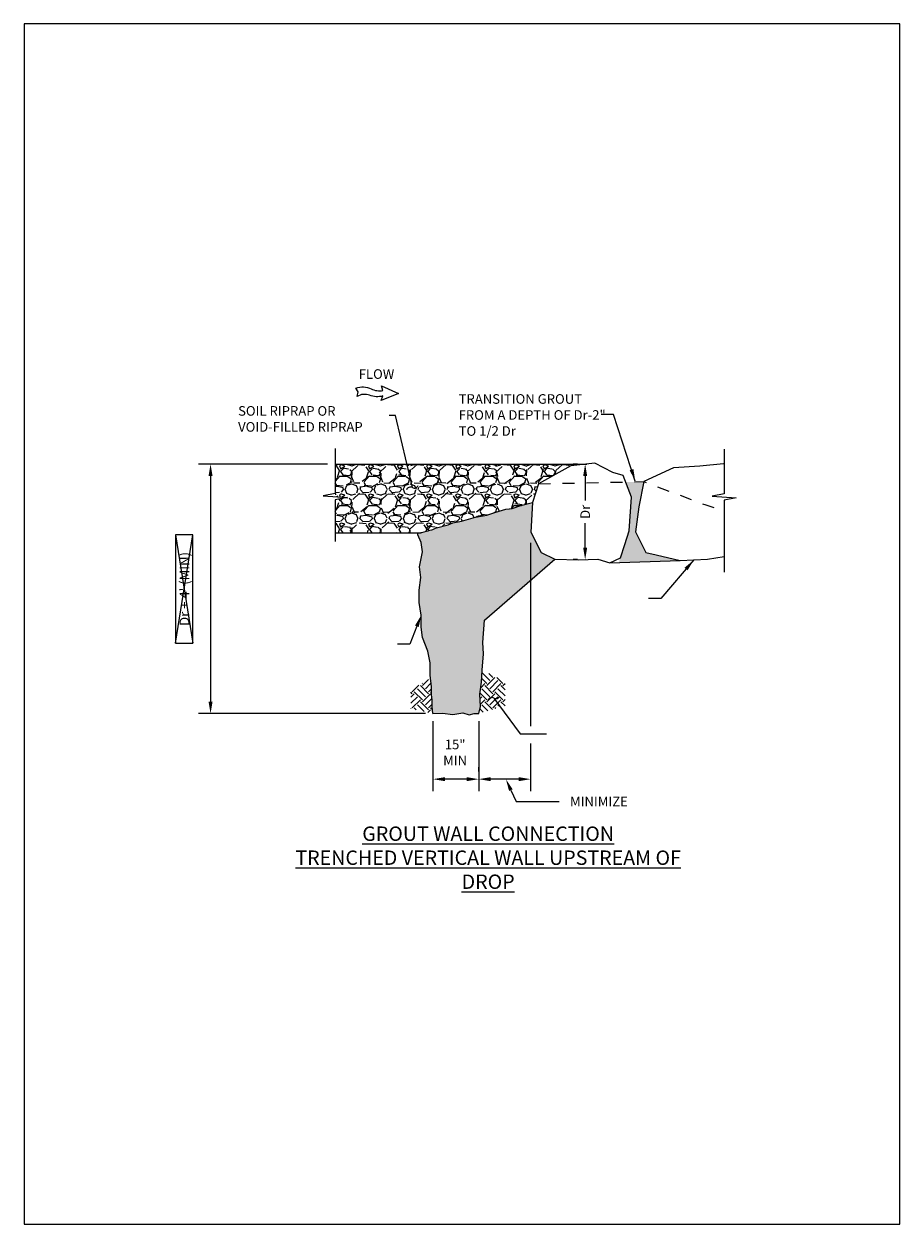
# Model space of a CAD drawing. Extents: x -125 to 46, y 21 to 216.
# Drawn here: x 36 to 44, y 148 to 158 of the extents above; entities that cross this region are included whole.
import ezdxf
from ezdxf import colors
from ezdxf.entities.mleader import LeaderData, LeaderLine
from ezdxf.math import Vec2, Vec3

# ---------------------------------------------------------------- set-up
doc = ezdxf.new("R2010")
doc.units = 0
doc.header["$LTSCALE"] = 0.5
doc.header["$MEASUREMENT"] = 0
doc.linetypes.add('$INVISIBLE', pattern=[200, -100, -100])
doc.linetypes.add('SDASH', pattern=[0.17, 0.1, -0.07])
doc.layers.get('0').update_dxf_attribs({"lineweight": 0})
doc.layers.get('Defpoints').update_dxf_attribs({"lineweight": 0})
for name, color, linetype in [('DIM', 2, 'Continuous'), ('HATCH-2', 34, 'Continuous'), ('OBJ2', 2, 'Continuous'), ('OBJ4', 4, 'Continuous'), ('pr-riprap', 8, 'Continuous'), ('text', 2, 'Continuous'), ('TEXTL', 1, 'Continuous'), ('title', 4, 'Continuous')]:
    doc.layers.add(name, color=color, linetype=linetype)
doc.layers.add('HATCH2', color=1, linetype='Continuous', lineweight=0)
doc.styles.add('08r', font='romans.shx', dxfattribs={"height": 0.08})
doc.styles.add('12R', font='romans.shx', dxfattribs={"height": 0.12})
doc.styles.get("Standard").update_dxf_attribs({"font": 'romans.shx', "height": 0.08})
doc.dimstyles.new('UDFCD', dxfattribs={"dimtxt": 0.08, "dimasz": 0.1, "dimexe": 0.1, "dimexo": 0.0625, "dimgap": 0.04, "dimtad": 0, "dimdec": 4, "dimrnd": 1e-07, "dimzin": 0, "dimdsep": 46, "dimtxsty": '08r', "dimcen": 0.09, "dimclrd": 256, "dimclre": 256, "dimclrt": 256, "dimadec": 4, "dimazin": 0, "dimtfac": 1, "dimtdec": 4, "dimtmove": 1, "dimatfit": 3, "dimfxl": 1, "dimtfillclr": 256, "dimtolj": 1, "dimtzin": 0, "dimarcsym": 0})

# ---------------------------------------------------------------- blocks, each defined once
blk = doc.blocks.new('*D46')
at = {"layer": 'Defpoints', "color": 0, "linetype": 'Continuous', "transparency": 16777216}
for p in [(39.88871393772163, 152.0213424819143), (40.27121393772168, 152.0213424819143), (39.88871393772163, 151.4752862068341)]:
    blk.add_point(p, dxfattribs=at)
at = {"layer": 'DIM', "linetype": 'Continuous', "lineweight": -2, "transparency": 16777216}
for p, q in [((39.88871393772163, 151.9588424819143), (39.88871393772163, 151.3752862068341)), ((40.27121393772168, 151.9588424819143), (40.27121393772168, 151.3752862068341)), ((40.17121393772168, 151.4752862068341), (39.98871393772163, 151.4752862068341))]:
    blk.add_line(p, q, dxfattribs=at)
at = {"layer": 'DIM', "linetype": 'Continuous', "transparency": 16777216}
for points in [[(39.98871393772163, 151.4919528735007), (39.98871393772163, 151.4586195401674), (39.88871393772163, 151.4752862068341)], [(40.17121393772168, 151.4919528735007), (40.17121393772168, 151.4586195401674), (40.27121393772168, 151.4752862068341)]]:
    blk.add_solid(points, dxfattribs=at)
at = {"layer": 'DIM', "linetype": 'Continuous', "lineweight": 0, "transparency": 16777216, "insert": (40.07432288330975, 151.6975686117544), "char_height": 0.08, "attachment_point": 5, "rotation": 0.00010000000000000002, "style": '08r'}
blk.add_mtext('\\A1;15"\\PMIN', dxfattribs=at)
blk = doc.blocks.new('*D47')
at = {"layer": 'Defpoints', "color": 0, "linetype": 'Continuous', "transparency": 16777216}
for p in [(41.15782106362062, 154.1008231628872), (41.15782106362062, 153.305234266111), (41.15782106362062, 153.305234266111)]:
    blk.add_point(p, dxfattribs=at)
at = {"layer": 'DIM', "linetype": 'Continuous', "lineweight": -2, "transparency": 16777216}
for p, q in [((41.09532106362062, 154.1008231628872), (41.05782106362062, 154.1008231628872)), ((41.15782106362062, 154.0008231628872), (41.15782106362062, 153.7982668097372)), ((41.15782106362062, 153.405234266111), (41.15782106362062, 153.607790619261)), ((41.09532106362062, 153.305234266111), (41.05782106362062, 153.305234266111))]:
    blk.add_line(p, q, dxfattribs=at)
at = {"layer": 'DIM', "linetype": 'Continuous', "transparency": 16777216}
for points in [[(41.14115439695395, 154.0008231628872), (41.17448773028728, 154.0008231628872), (41.15782106362062, 154.1008231628872)], [(41.14115439695395, 153.405234266111), (41.17448773028728, 153.405234266111), (41.15782106362062, 153.305234266111)]]:
    blk.add_solid(points, dxfattribs=at)
at = {"layer": 'DIM', "linetype": 'Continuous', "lineweight": 0, "transparency": 16777216, "insert": (41.15782106362062, 153.7030287144991), "char_height": 0.08, "attachment_point": 5, "rotation": 90, "style": '08r'}
blk.add_mtext('\\A1;D{\\H1x;r}', dxfattribs=at)
blk = doc.blocks.new('S')
for centre, start, end in [((-0.04474948458373551, 0.03353814342990513), 323.1497492210607, 57.10126002076458), ((0.04474948458373551, -0.03353814342990513), 143.1497492210608, 237.1012600207645)]:
    blk.add_arc(centre, 0.05592247700424455, start, end)
blk = doc.blocks.new('*D48')
at = {"layer": 'Defpoints', "color": 0, "linetype": 'Continuous', "transparency": 16777216}
for p in [(39.07440233530903, 154.1011501619853), (38.0360788649574, 152.0213424819143), (39.88871393772163, 152.0213424819143)]:
    blk.add_point(p, dxfattribs=at)
at = {"layer": 'DIM', "linetype": 'Continuous', "lineweight": -2, "transparency": 16777216}
for p, q in [((39.01190233530903, 154.1011501619853), (37.9360788649574, 154.1011501619853)), ((38.0360788649574, 154.0011501619853), (38.0360788649574, 152.1213424819143)), ((39.82621393772163, 152.0213424819143), (37.9360788649574, 152.0213424819143))]:
    blk.add_line(p, q, dxfattribs=at)
at = {"layer": 'DIM', "linetype": 'Continuous', "transparency": 16777216}
for points in [[(38.01941219829074, 154.0011501619853), (38.05274553162407, 154.0011501619853), (38.0360788649574, 154.1011501619853)], [(38.01941219829074, 152.1213424819143), (38.05274553162407, 152.1213424819143), (38.0360788649574, 152.0213424819143)]]:
    blk.add_solid(points, dxfattribs=at)
at = {"layer": 'DIM', "linetype": 'Continuous', "lineweight": 0, "transparency": 16777216, "insert": (37.81872740457209, 153.0605407073279), "char_height": 0.08, "attachment_point": 5, "rotation": 90, "style": '08r'}
blk.add_mtext("\\A1;Dr + 4' (MIN)", dxfattribs=at)
blk = doc.blocks.new('break')
at = {"lineweight": 0}
blk.add_lwpolyline([(-0.03483304039400537, 0), (-0.00999999999476131, -0.1299986764788628), (0.00999999999476131, 0.1299986764788628), (0.03483304037945345, 0)], dxfattribs=at)
blk = doc.blocks.new('Flow')
blk.add_lwpolyline([(-0.3189065170663525, -0.05565871722319571), (-0.3492785248417931, -0.151796485963132), (0, 0), (-0.3492785248417931, 0.151796485963132), (-0.3189065170663525, 0.05565871722319571, 0.160560428642177), (-0.5844564555081888, 0.04810447400996054, -0.2387706877451451), (-0.8383512318505382, 0.07921398255348322), (-0.8203328361923923, -0.01738924620076432), (-0.8661977209776524, -0.09106966717808973, 0.2121142609380706), (-0.5566098872186558, -0.08452031797060044, -0.1749446547900338)], format="xyb", close=True)

msp = doc.modelspace()

# ---------------------------------------------------------------- hatches: boundary and pattern name
at = {"layer": 'HATCH-2', "lineweight": 0, "transparency": 33554687}
h = msp.add_hatch(color=256, dxfattribs=at)
h.dxf.hatch_style = 1
h.paths.add_polyline_path([(40.90431951025417, 153.3097169434162), (40.7911029507911, 153.3633127458824), (40.70381739166723, 153.5335962644374), (40.71789387959009, 153.7811644168358), (40.62294204012039, 153.7559327119867), (40.55024674916083, 153.7317353371982), (40.49571226263481, 153.7241475131132), (40.40595019914559, 153.6969884536926), (40.3380019654283, 153.6753163728401), (40.24411519593934, 153.6584880462611), (40.12811807935202, 153.6243459063806), (40.0564108827964, 153.6099805085147), (40.01677063134622, 153.5943882075785), (39.92909188090135, 153.5715608773162), (39.9110516283107, 153.5666940678139), (39.89833445784052, 153.561092808292), (39.88975160806933, 153.5566529351833), (39.88028112925878, 153.554363003618), (39.86463762890969, 153.5503512279575), (39.84934871867074, 153.5450017514369), (39.83585891096476, 153.5426272287447), (39.81500385900705, 153.5357403499586), (39.79648979403487, 153.5317204469153), (39.79184589427297, 153.5301923330872), (39.78713276867609, 153.5290898287329), (39.78281985096424, 153.5277332920924), (39.77979713769815, 153.5275083063894), (39.77369153227104, 153.5273555950147), (39.77061317692673, 153.5273753945748), (39.76394008185522, 153.5273753945748), (39.76300085147173, 153.5126873287421), (39.79214213661353, 153.4469260432205), (39.80248243744703, 153.3698913310876), (39.77710141789149, 153.2458840416844), (39.78932202332956, 153.1556970321151), (39.77336142605739, 153.0501568024749), (39.77336142605739, 152.9468174954692), (39.79217821701982, 152.8425386522206), (39.79217821701982, 152.7425168620062), (39.80345867015566, 152.6560875940871), (39.8476403303965, 152.5424143967129), (39.86547985778165, 152.4433996990068), (39.86547985778165, 152.3428785974085), (39.8766348885525, 152.2451761045387), (39.8766348885525, 152.1805969528345), (39.88288229681567, 152.1339567120588), (39.88288229681567, 152.0807058386203), (39.88871393772163, 152.0213424819143), (39.96943607716796, 152.0257089175197), (40.05382073510512, 152.0139420563834), (40.13755121157871, 152.0289774509018), (40.19053688685111, 152.0119808658736), (40.23174801560722, 152.0230940203336), (40.27121393772168, 152.0213424819143), (40.2858781839021, 152.0812745488585), (40.2795005271021, 152.1840368054263), (40.29470250146497, 152.2830806012348), (40.29849937322277, 152.3845129007691), (40.31089295406647, 152.5183617214809), (40.30566766928652, 152.613813108272), (40.31914897839582, 152.801295261929)])
at = {"layer": 'HATCH2', "lineweight": 0}
h = msp.add_hatch(dxfattribs=at)
h.set_pattern_fill('EARTH', color=256, scale=0.38, angle=45)
h.set_pattern_definition([(45, (-75.95831815355275, 256.0568279684621), (1.387778780781446e-17, 0.1343502884254441), [0.095, -0.095]), (45, (-75.98350883263252, 256.0820186475419), (1.387778780781446e-17, 0.1343502884254441), [0.095, -0.095]), (45, (-76.0086995117123, 256.1072093266216), (1.387778780781446e-17, 0.1343502884254441), [0.095, -0.095]), (135, (-76.0086995117123, 256.1240031126748), (-0.134350288425444, 2.775557561562891e-17), [0.095, -0.095]), (135, (-75.98350883263252, 256.1491937917546), (-0.134350288425444, 2.775557561562891e-17), [0.095, -0.095]), (135, (-75.95831815355275, 256.1743844708343), (-0.134350288425444, 2.775557561562891e-17), [0.095, -0.095])])
h.paths.add_polyline_path([(40.49108461669809, 152.2884696606712), (40.29849937322277, 152.3845129007691), (40.29470250146497, 152.2830806012348), (40.2795005271021, 152.1840368054263), (40.2858781839021, 152.0812745488585), (40.27121393772168, 152.0213424819143), (40.49108461669809, 152.087036740358)])
h.paths.add_polyline_path([(39.87787601026693, 152.1640875907167), (39.86735726213348, 152.3138161889521), (39.70478107755727, 152.2192940209521), (39.70478107755727, 152.0641112156753), (39.88871393772163, 152.0213424819143), (39.87523927313939, 152.1008859605923)])
at = {"layer": 'pr-riprap', "lineweight": 0, "transparency": 33554687}
h = msp.add_hatch(dxfattribs=at)
h.set_pattern_fill('GRAVEL', color=256, scale=0.2423)
h.set_pattern_definition([(228.012787504, (-134.3449374780111, 188.5375398600746), (-1.938400000000015, -2.180700000000001), [0.0325980728, -3.227215033805957]), (184.969740728, (-134.3667444780111, 188.5133098600747), (2.907599999999994, 0.2423000000000085), [0.05593931639999999, -5.537990569646028]), (132.510447078, (-134.4224734780111, 188.5084638600747), (2.423000000000028, -2.665299999999967), [0.03944353239999995, -3.904914698034954]), (267.273689006, (-134.5169704780111, 188.4478888600746), (0.2423000000000058, 4.846000000000004), [0.05094066739999994, -5.043125113486699]), (292.833654178, (-134.5193934780111, 188.3970058600746), (-1.211499999999997, 2.907600000000007), [0.04995135649999994, -4.945191108935787]), (357.273689006, (-134.5000094780111, 188.3509688600747), (-4.846000000000004, 0.2423000000000062), [0.05094066739999994, -5.043125113486699]), (37.6942404667, (-134.4491264780111, 188.3485458600747), (-3.149899999999999, -2.422999999999993), [0.0673664267, -6.669270803402346]), (72.2553283749, (-134.3958204780111, 188.3897368600747), (1.696100000000007, 5.3306), [0.06360084239999987, -6.296485698677878]), (121.429565615, (-134.3764364780111, 188.4503118600747), (-1.938400000000005, 3.149899999999997), [0.05111318499999994, -5.060210914487329]), (175.236358309, (-134.4030894780111, 188.4939258600747), (2.665299999999996, -0.2423000000000092), [0.0583535936, -2.859324772841374]), (222.397437798, (-134.4612414780111, 188.4987718600747), (-2.907599999999991, -2.665299999999994), [0.07546385039999999, -7.470926763661804]), (138.814074834, (-134.2770934780111, 188.4454658600747), (-1.696100000000008, 1.4538), [0.02575673229999997, -2.549927598125614]), (171.46923439, (-134.2964774780111, 188.4624268600747), (3.149899999999999, -0.4845999999999988), [0.0490020251, -4.851212216134841]), (225, (-134.3449374780111, 188.4696958600747), (-2.690070388666754e-17, -0.2422999999999838), [0.0342663083, -0.3083976378630021]), (203.198590514, (-134.3618984780111, 188.4987718600747), (1.211499999999997, 0.484599999999994), [0.0184530834, -1.826848740150823]), (291.801409486, (-134.3788594780111, 188.4915028600747), (-0.2422999999999234, 0.7269000000000249), [0.0260964369, -1.278728995868689]), (30.96375653209999, (-134.3691674780111, 188.4672728600746), (0.7269000000000128, 0.484599999999995), [0.04238529669999994, -1.370454347421014]), (161.565051177, (-134.3328224780111, 188.4890798600747), (0.4846000000000028, -0.2422999999999943), [0.03064876929999997, -0.7355711077588022]), (16.389540334, (-134.5193934780111, 188.4915028600747), (2.422999999999992, 0.7269000000000106), [0.04293556, -4.250631379037995]), (70.3461759419, (-134.4782024780112, 188.5036178600747), (-0.9692000000002956, -2.665300000000823), [0.0360205603, -3.566027897175393]), (293.198590514, (-134.3328224780111, 188.5375398600746), (-0.4845999999999928, 1.211499999999998), [0.0369059245, -1.808395899050823]), (343.610459666, (-134.3182844780112, 188.5036178600747), (-2.422999999999992, 0.7269000000000105), [0.04293555999999994, -4.25063137903789]), (339.44395478, (-134.5193934780111, 188.3412768600747), (-1.211500000000009, 0.4846000000000059), [0.04140422399999993, -2.028807883490426]), (294.775140569, (-134.4806254780111, 188.3267388600746), (-1.211500000000001, 2.6653), [0.0346920294, -3.434516014231774]), (66.8014094864, (-134.3303994780111, 188.2952398600746), (0.4845999999999954, 1.211499999999993), [0.0369059245, -1.808395899050823]), (17.3540246363, (-134.3158614780111, 188.3291618600747), (-3.149899999999994, -0.969199999999991), [0.0406169913, -4.021071141730352]), (69.44395478040002, (-134.4491264780111, 188.2952398600746), (-0.4846000000000017, -1.211499999999989), [0.02070211199999997, -2.049509995490426]), (101.309932474, (-134.3449374780111, 188.2952398600746), (-0.2422999999999912, 0.969200000000003), [0.012354877, -1.223137551143535]), (165.963756532, (-134.3473604780111, 188.3073548600747), (0.72689999999999, -0.2423000000000003), [0.0499513565, -0.9490771365871687]), (186.009005957, (-134.3958204780111, 188.3194698600747), (2.423000000000011, 0.2422999999999959), [0.046291415, -4.58284358519172]), (303.690067526, (-134.3691674780111, 188.4454658600747), (-0.2422999999999969, 0.4845999999999965), [0.03494499059999993, -0.8386800834449262]), (353.157226587, (-134.3497834780111, 188.4163898600746), (4.119100000000003, -0.4846000000000128), [0.0610096862, -6.039948423802057]), (60.9453959009, (-134.2892084780111, 188.4091208600747), (-0.9691999999999941, -1.696099999999994), [0.0249462388, -2.46968494436115]), (90, (-134.2770934780111, 188.4309278600747), (-0.2423, 0.2423), [0.014538, -0.227762]), (120.256437164, (-134.4006664780111, 188.3267388600746), (0.9692000000000021, -1.696100000000002), [0.03366128519999999, -3.332477893443687]), (48.01278750420001, (-134.4176274780111, 188.3558148600747), (1.9384, 2.180699999999994), [0.06519614559999999, -3.194616961005957]), (0, (-134.3740134780111, 188.4042748600747), (0.2423, 0.2423), [0.062998, -0.179302]), (325.3048464690001, (-134.3110154780111, 188.4042748600747), (2.423000000000033, -1.696099999999958), [0.03831102219999993, -3.792788363094012]), (254.054604099, (-134.2795164780111, 188.3824678600747), (-0.2423000000000091, -0.9692000000000011), [0.0352793646, -1.728691261572665]), (207.645975364, (-134.2892084780111, 188.3485458600747), (-4.603699999999987, -2.423000000000012), [0.05744084949999999, -5.686653594361451]), (175.42607874, (-134.3400914780111, 188.3218928600747), (-3.149899999999989, 0.2423000000000003), [0.0607685977, -6.016084486750864])])
h.paths.add_polyline_path([(40.24411519593934, 153.6584880462611), (40.3380019654283, 153.6753163728401), (40.40595019914559, 153.6969884536926), (40.49571226263481, 153.7241475131132), (40.55024674916083, 153.7317353371982), (40.62294204012039, 153.7559327119867), (40.71789387959009, 153.7811644168358), (40.76898946621375, 153.936880076896), (41.06176760446883, 154.1008403635131), (39.07440233530903, 154.1011501619853), (39.07440233530903, 153.8290647435711), (39.17385132281536, 153.8214147435751), (39.07440233530903, 153.8024174676808), (39.07440233530903, 153.5269614663993), (39.77329253098964, 153.5273810088319), (39.77761629536546, 153.5276225011183), (39.81500385900705, 153.5357403499586), (39.83585891096476, 153.5426272287447), (39.84934871867074, 153.5450017514369), (39.86463762890969, 153.5503512279575), (39.88692117031108, 153.5560658421442), (39.91199553955468, 153.5671098121696), (40.01677063134622, 153.5943882075785), (40.0564108827964, 153.6099805085147), (40.12811807935202, 153.6243459063806)])
at = {"layer": 'text', "lineweight": 0, "transparency": 33554687}
h = msp.add_hatch(color=34, dxfattribs=at)
h.dxf.hatch_style = 1
h.paths.add_polyline_path([(41.48934449195306, 153.4295051852062), (41.43745660778639, 153.2802198209811), (41.94967329512386, 153.2972936336718), (41.75016643217404, 153.3443697219995), (41.66411309661075, 153.3650608312959), (41.57682753748688, 153.5353443498509), (41.60484141420861, 153.7451494130334), (41.64721512892007, 153.9545226398614), (41.49581357383018, 153.9514811533936), (41.54283926751501, 153.8261768755186), (41.5231318409686, 153.5448491939294)])

# ---------------------------------------------------------------- linework, layer by layer
at = {"layer": 'Defpoints', "lineweight": 0}
msp.add_lwpolyline([(36.48146499783462, 147.7682975738729), (43.78146499783466, 147.7682975738729), (43.78146499783466, 157.7682975738729), (36.48146499783462, 157.7682975738729)], close=True, dxfattribs=at)
at = {"layer": 'DIM', "linetype": '$INVISIBLE'}
for p, q in [((37.74277804114444, 152.6081029408547), (37.8891881949471, 153.5107980142705)), ((37.74277804114444, 153.5107980142705), (37.8891881949471, 152.6081029408547))]:
    msp.add_line(p, q, dxfattribs=at)
msp.add_lwpolyline([(37.74277804114444, 152.6081029408547), (37.8891881949471, 152.6081029408547), (37.8891881949471, 153.5107980142705), (37.74277804114444, 153.5107980142705)], close=True, dxfattribs=at)
at = {"layer": 'OBJ2', "color": 2, "lineweight": 0}
for p, q in [((39.76300085147173, 153.5126873287421), (39.76394008185522, 153.5273753945748)), ((39.79214213661353, 153.4469260432205), (39.76300085147173, 153.5126873287421)), ((39.80248243744703, 153.3698913310876), (39.79214213661353, 153.4469260432205)), ((39.77710141789149, 153.2458840416844), (39.80248243744703, 153.3698913310876)), ((39.78932202332956, 153.1556970321151), (39.77710141789149, 153.2458840416844)), ((39.77336142605739, 153.0501568024749), (39.78932202332956, 153.1556970321151)), ((39.77336142605739, 152.9468174954692), (39.77336142605739, 153.0501568024749)), ((39.79217821701982, 152.8425386522206), (39.77336142605739, 152.9468174954692)), ((39.79217821701982, 152.7425168620062), (39.79217821701982, 152.8425386522206)), ((39.80345867015566, 152.6560875940871), (39.79217821701982, 152.7425168620062)), ((39.8476403303965, 152.5424143967129), (39.80345867015566, 152.6560875940871)), ((39.86547985778165, 152.4433996990068), (39.8476403303965, 152.5424143967129)), ((39.86547985778165, 152.3428785974085), (39.86547985778165, 152.4433996990068)), ((39.8766348885525, 152.2451761045387), (39.86547985778165, 152.3428785974085)), ((39.8766348885525, 152.1805969528345), (39.8766348885525, 152.2451761045387)), ((39.88288229681567, 152.1339567120588), (39.8766348885525, 152.1805969528345)), ((39.88288229681567, 152.0807058386203), (39.88288229681567, 152.1339567120588)), ((39.88871393772163, 152.0213424819143), (39.88288229681567, 152.0807058386203))]:
    msp.add_line(p, q, dxfattribs=at)
at = {"layer": 'OBJ2', "lineweight": 0}
for p, q in [((40.30566766928652, 152.613813108272), (40.31914897839582, 152.801295261929)), ((40.31914897839582, 152.801295261929), (40.31914897839582, 152.801295261929)), ((40.31089295406647, 152.5183617214809), (40.30566766928652, 152.613813108272)), ((40.29849937322277, 152.3845129007691), (40.31089295406647, 152.5183617214809)), ((40.29470250146497, 152.2830806012348), (40.29849937322277, 152.3845129007691)), ((40.2795005271021, 152.1840368054263), (40.29470250146497, 152.2830806012348)), ((40.2858781839021, 152.0812745488585), (40.2795005271021, 152.1840368054263)), ((39.88871393772163, 152.0213424819143), (39.96943607716796, 152.0257089175197)), ((39.96943607716796, 152.0257089175197), (40.05382073510512, 152.0139420563834)), ((40.05382073510512, 152.0139420563834), (40.13755121157871, 152.0289774509018)), ((40.13755121157871, 152.0289774509018), (40.19053688685111, 152.0119808658736)), ((40.19053688685111, 152.0119808658736), (40.23174801560722, 152.0230940203336)), ((40.23174801560722, 152.0230940203336), (40.27121393772168, 152.0213424819143)), ((40.27121393772168, 152.0213424819143), (40.2858781839021, 152.0812745488585))]:
    msp.add_line(p, q, dxfattribs=at)
at = {"layer": 'OBJ2'}
for points in [[(39.07440233530903, 154.1011501619853), (41.17211006795759, 154.1008231628872)], [(39.07440233530903, 153.5269614663993), (39.76394008185522, 153.5273753945748)], [(41.36222506509009, 153.277712114184), (41.94967329512386, 153.2972936336718)]]:
    msp.add_lwpolyline(points, dxfattribs=at)
at = {"layer": 'OBJ2', "linetype": 'SDASH', "flags": 128}
msp.add_lwpolyline([(40.76898946621375, 153.936880076896), (41.64721512892007, 153.9545226398614), (42.16224365071636, 153.7605938921714), (42.31679098017995, 153.7105802264342)], dxfattribs=at)
at = {"layer": 'OBJ2', "lineweight": 0, "flags": 128}
for points in [[(39.76394008185522, 153.5273753945748), (39.77061317692673, 153.5273753945748), (39.77292570440238, 153.5273605207147), (39.77405716221602, 153.5274237152625), (39.77641507107234, 153.5274237152625), (39.77979713769815, 153.5275083063894), (39.7815954710552, 153.5276421594079), (39.78316766668473, 153.5278426901382), (39.78713276867609, 153.5290898287329), (39.79184589427297, 153.5301923330872), (39.79648979403487, 153.5317204469153), (39.81500385900705, 153.5357403499586), (39.83585891096476, 153.5426272287447), (39.84934871867074, 153.5450017514369), (39.86463762890969, 153.5503512279575), (39.88028112925878, 153.554363003618), (39.88975160806933, 153.5566529351833), (39.89833445784052, 153.561092808292), (39.9110516283107, 153.5666940678139), (39.92909188090135, 153.5715608773162), (40.01677063134622, 153.5943882075785), (40.0564108827964, 153.6099805085147), (40.12811807935202, 153.6243459063806), (40.24411519593934, 153.6584880462611), (40.3380019654283, 153.6753163728401), (40.40595019914559, 153.6969884536926), (40.49571226263481, 153.7241475131132), (40.55024674916083, 153.7317353371982), (40.62294204012039, 153.7559327119867), (40.71789387959009, 153.7811644168358)], [(40.31914897839582, 152.801295261929), (40.90431951025417, 153.3097169434162)]]:
    msp.add_lwpolyline(points, dxfattribs=at)
at = {"layer": 'OBJ4', "flags": 128}
msp.add_lwpolyline([(40.90431951025417, 153.3097169434162), (41.10228938402562, 153.3028004041464), (41.26227805111031, 153.3098124436603), (41.36222506509009, 153.277712114184), (41.4514614465003, 153.3205128003904), (41.48934449195306, 153.4295051852062), (41.5231318409686, 153.5448491939294), (41.54283926751501, 153.8261768755186), (41.4752680040302, 154.0062267102497), (41.38798587945271, 154.0315465423215), (41.23876514728701, 154.1075045571077), (41.03767387577099, 154.0873475027192), (40.76898946621375, 153.936880076896), (40.71789387959009, 153.7811644168358), (40.70381739166723, 153.5335962644374), (40.7911029507911, 153.3633127458824)], close=True, dxfattribs=at)
msp.add_lwpolyline([(42.31679098018131, 154.101153855077), (42.31085533359911, 154.1022521530116), (42.11398370636428, 154.0831120991624), (41.89286246512981, 154.0683822574112), (41.64721512892007, 153.9545226398614), (41.60484141420861, 153.7451494130334), (41.57682753748688, 153.5353443498509), (41.66411309661075, 153.3650608312959), (41.75016643217404, 153.3443697219995), (41.94967329512386, 153.2972936336718), (42.17773060256778, 153.3075140076274), (42.31679098018267, 153.3316174512985)], dxfattribs=at)
at = {"layer": 'text', "lineweight": 0}
for p, q in [((40.70381739166723, 151.9162894081144), (40.70381739166723, 153.4433706078011)), ((40.70381739166723, 151.375286206834), (40.70381739166723, 151.7724242446811)), ((40.27121393772168, 151.5377862068341), (40.27121393772168, 151.5752862068341)), ((40.60381739166723, 151.4752862068341), (40.37121393772168, 151.4752862068341))]:
    msp.add_line(p, q, dxfattribs=at)
at = {"layer": 'text', "color": 2, "linetype": 'ByBlock', "lineweight": -2}
msp.add_line((39.69771043897083, 152.6008582295393), (39.59291610144277, 152.6008582295393), dxfattribs=at)
at = {"layer": 'text', "lineweight": 0}
for points in [[(39.71793031474479, 153.904961875502), (39.57863458794569, 154.5068840680239), (39.52454367469471, 154.5068840680239)], [(40.39697237695927, 152.1505993883698), (40.61732101285085, 151.8518143744311), (40.8367825207238, 151.8518143744311)]]:
    msp.add_lwpolyline(points, dxfattribs=at)
at = {"layer": 'text', "color": 2, "linetype": 'ByBlock', "lineweight": -2}
msp.add_lwpolyline([(39.75577264807677, 152.749400934029), (39.69771043897083, 152.6008582295393)], dxfattribs=at)
at = {"layer": 'text', "color": 2, "lineweight": 0}
msp.add_solid([(39.74024969504484, 152.7554685288529), (39.79217821701982, 152.8425386522206), (39.7712956011087, 152.7433333392052)], dxfattribs=at)
at = {"layer": 'text', "lineweight": 0}
for points in [[(40.37121393772168, 151.4919528735007), (40.37121393772168, 151.4586195401674), (40.27121393772168, 151.4752862068341)], [(40.60381739166723, 151.4919528735007), (40.60381739166723, 151.4586195401674), (40.70381739166723, 151.4752862068341)]]:
    msp.add_solid(points, dxfattribs=at)
at = {"layer": 'TEXTL', "lineweight": 0, "flags": 128}
for points in [[(39.07440233530903, 154.2317770223554), (39.07440233530903, 153.8557120194725)], [(42.31679098018182, 154.2239294554427), (42.31679098018182, 153.8534141675283)], [(39.07440233530903, 153.8024174676808), (39.07440233530903, 153.4565476588248)], [(42.31679098018182, 153.8001196157366), (42.31679098018182, 153.2012750930786)]]:
    msp.add_lwpolyline(points, dxfattribs=at)

# ---------------------------------------------------------------- block references
at = {"layer": 'text', "lineweight": 0}
for name, p, xscale, yscale, zscale, rotation in [('Flow', (39.60191719613252, 154.6884477271117), -0.4100690523209099, 0.4100690523209099, 0.4100690523209099, 178.6826895353157), ('S', (39.71793031476992, 153.9049618754831), 0.6375, 0.6375, 0.6375, 99.6464983993321), ('S', (40.39697237693414, 152.1505993883888), 0.6375, 0.6375, 0.6375, 99.6464983993321)]:
    msp.add_blockref(name, p, dxfattribs=dict(at, xscale=xscale, yscale=yscale, zscale=zscale, rotation=rotation))
at = {"layer": 'TEXTL', "lineweight": 0, "xscale": 0.765, "yscale": 0.765, "zscale": 0.765, "rotation": 270}
for p in [(39.07440233530903, 153.8290647435711), (42.31679098018182, 153.8267668916269)]:
    msp.add_blockref('break', p, dxfattribs=at)

# ---------------------------------------------------------------- texts
at = {"layer": 'text', "lineweight": 0, "char_height": 0.08, "attachment_point": 1, "style": '08r'}
for s, insert, width in [('FLOW', (39.27088855603603, 154.891309290763), 1.409167781464575), ('\\A1;TRANSITION GROUT FROM A DEPTH OF Dr-2" TO 1/2 Dr', (40.10353349995862, 154.6834700073381), 1.241643661020918), ('SOIL RIPRAP OR VOID-FILLED RIPRAP', (38.26571419299594, 154.5840634649257), 1.307445041568952)]:
    msp.add_mtext(s, dxfattribs=dict(at, insert=insert, width=width))
at = {"layer": 'title', "linetype": 'Continuous', "lineweight": 0, "insert": (40.34944227300846, 151.0808442143703), "char_height": 0.12, "width": 3.243178582166415, "attachment_point": 2, "style": '12R'}
msp.add_mtext('{\\LGROUT WALL CONNECTION\\PTRENCHED VERTICAL WALL UPSTREAM OF DROP}', dxfattribs=at)

# ---------------------------------------------------------------- dimensions: what is measured, and where the dimension line sits
at = {"layer": 'DIM', "linetype": 'Continuous', "lineweight": 0}
dim = msp.add_linear_dim(base=(38.0360788649574, 152.0213424819143), p1=(39.07440233530903, 154.1011501619853), p2=(39.88871393772163, 152.0213424819143), angle=90, text="Dr + 4' (MIN)", dimstyle='UDFCD', override={"dimtmove": 2}, dxfattribs=at)
dim.commit()
dim.dimension.update_dxf_attribs({"geometry": '*D48', "text_midpoint": (37.81872740457209, 153.0605407073279), "dimtype": 160, "text_rotation": 90})
dim = msp.add_linear_dim(base=(41.15782106362062, 153.305234266111), p1=(41.15782106362062, 154.1008231628872), p2=(41.15782106362062, 153.305234266111), angle=90, text='D{\\H1x;r}', dimstyle='UDFCD', override={"dimtmove": 1}, dxfattribs=at)
dim.commit()
dim.dimension.update_dxf_attribs({"geometry": '*D47', "text_midpoint": (41.15782106362062, 153.7030287144991), "dimtype": 160})
dim = msp.add_linear_dim(base=(39.88871393772163, 151.4752862068341), p1=(40.27121393772168, 152.0213424819143), p2=(39.88871393772163, 152.0213424819143), text='15"\\XMIN', dimstyle='UDFCD', override={"dimtmove": 1}, dxfattribs=at)
dim.commit()
dim.dimension.update_dxf_attribs({"geometry": '*D46', "text_midpoint": (40.07432288330975, 151.6975686117544), "dimtype": 160, "text_rotation": 0.0001})

# ---------------------------------------------------------------- leaders
at = {"layer": 'text', "lineweight": 0}
for points in [[(41.57513065368303, 153.9594673836428), (41.39422822629572, 154.5134386046495), (41.29255403885648, 154.5134386046495)], [(42.06370194884582, 153.3024038206496), (41.78754100704387, 152.9812616786208), (41.68586681960463, 152.9812616786208)]]:
    msp.add_leader(points, dimstyle='UDFCD', override={"dimtad": 0}, dxfattribs=at)
ml = msp.add_multileader_mtext('Standard', dxfattribs=at)
ml.set_content('MINIMIZE', color=256)
ml.set_leader_properties(color=256)
ml.build(insert=Vec2(0, 0))
ml.multileader.update_dxf_attribs({"text_right_attachment_type": 6, "dogleg_length": 0.36, "arrow_head_size": 0.1})
ctx = ml.context
ctx.base_point, ctx.char_height, ctx.arrow_head_size, ctx.landing_gap_size, ctx.plane_origin = Vec3(40.94160013036186, 151.2887452469506), 0.08, 0.1, 0.09, Vec3(40.4974423795226, 151.4752862068341)
ctx.right_attachment = 6
notes = []
notes.append((ctx, [(0, (1, 1, 0), (40.58160013036186, 151.2887452469506), (1, 0), 0.36, [(0, [(40.4974423795226, 151.4752862068341)], 0, [])])]))
ctx.mtext.insert, ctx.mtext.flow_direction = Vec3(41.03160013036188, 151.3287452469506), 5
for ctx, leaders in notes:
    for number, flags, end, landing, length, lines in leaders:
        leader = LeaderData()
        leader.index, (leader.has_last_leader_line, leader.has_dogleg_vector, leader.attachment_direction) = number, flags
        leader.last_leader_point, leader.dogleg_vector, leader.dogleg_length = Vec3(end), Vec3(landing), length
        for number, points, colour, breaks in lines:
            line = LeaderLine()
            line.index, line.vertices, line.color, line.breaks = number, Vec3.list(points), colors.encode_raw_color(colour), breaks
            leader.lines.append(line)
        ctx.leaders.append(leader)

doc.saveas('drawing.dxf')
